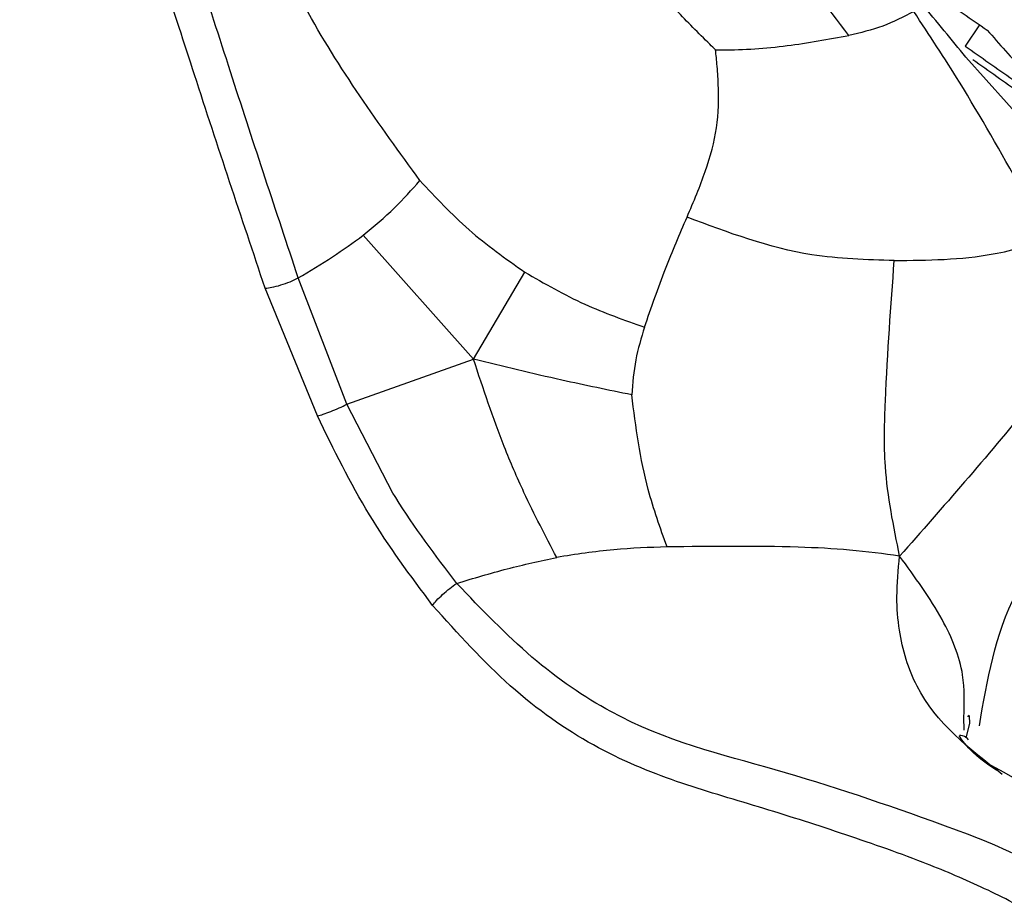
# Model space of a CAD drawing. Units: inches. Extents: x 2.7 to 93.3, y 0.6 to 71.8.
# Drawn here: x 55.7 to 56.2, y 25.4 to 25.8 of the extents above; entities that cross this region are included whole.
import ezdxf

# ---------------------------------------------------------------- set-up
doc = ezdxf.new("R2010")
doc.units = ezdxf.units.IN
doc.header["$LTSCALE"] = 4
doc.header["$MEASUREMENT"] = 0

msp = doc.modelspace()

# ---------------------------------------------------------------- linework, layer by layer
at = {"color": 7, "linetype": 'Continuous', "lineweight": 25}
for p, q in [((56.17614, 25.81123), (56.16908, 25.80083)), ((56.21505, 25.74431), (56.16943, 25.79534)), ((55.92724, 25.64682), (55.87303, 25.70776)), ((55.86492, 25.62468), (55.84107, 25.68677)), ((55.92724, 25.64682), (55.95247, 25.68964)), ((55.85044, 25.61894), (55.82473, 25.68173)), ((55.86492, 25.62468), (55.92724, 25.64682)), ((55.88763, 25.58093), (55.86492, 25.62468)), ((56.16859, 25.46441), (56.1684, 25.47089)), ((56.17124, 25.46765), (56.16933, 25.46059))]:
    msp.add_line(p, q, dxfattribs=at)
for centre, radius, start, end in [((57.00094, 27.01124), 1.45612, 234.551, 235.67759), ((57.2636, 26.75308), 1.43748, 221.07182, 222.15515), ((57.00872, 26.97517), 1.44363, 234.4354, 235.57177), ((57.01099, 26.9648), 1.43972, 234.39881, 235.53828)]:
    msp.add_arc(centre, radius, start, end, dxfattribs=at)
for points, knots in [([(55.64843, 28.35904), (55.66924, 28.36909), (55.71101, 28.38926), (55.78092, 28.41091), (55.85573, 28.42657), (55.93725, 28.43571), (56.02673, 28.4379), (56.12512, 28.43205), (56.22881, 28.41797), (56.33789, 28.39543), (56.45228, 28.36409), (56.57172, 28.32368), (56.69581, 28.27392), (56.82407, 28.21465), (56.95593, 28.14574), (57.0908, 28.06717), (57.22808, 27.97897), (57.36715, 27.88121), (57.50739, 27.77407), (57.64816, 27.65778), (57.78884, 27.5326), (57.92879, 27.39888), (58.0674, 27.25702), (58.20408, 27.10745), (58.33825, 26.95065), (58.46934, 26.78715), (58.59682, 26.61749), (58.72017, 26.44226), (58.83892, 26.26209), (58.95259, 26.07762), (59.06078, 25.88951), (59.1612, 25.70181), (59.23178, 25.56025), (59.26848, 25.48269), (59.27615, 25.46648)], [0, 0, 0, 0, 0.03764, 0.075583, 0.110455, 0.143245, 0.17802, 0.211163, 0.243224, 0.274607, 0.305576, 0.336311, 0.366933, 0.397529, 0.42814, 0.458809, 0.489564, 0.520422, 0.551394, 0.58248, 0.61368, 0.644988, 0.676397, 0.707898, 0.739481, 0.771135, 0.802848, 0.83461, 0.866407, 0.89823, 0.930065, 0.9619, 0.992036, 1, 1, 1, 1]), ([(55.9009, 25.73467), (55.8809, 25.76222), (55.84666, 25.80942), (55.81452, 25.88312), (55.78904, 25.94539), (55.78, 25.9848), (55.77564, 26.00378)], [0, 0, 0, 0, 0.354856, 0.607754, 0.811103, 1, 1, 1, 1]), ([(55.84107, 25.68677), (55.8302, 25.71946), (55.8082, 25.78567), (55.77652, 25.88682), (55.74108, 25.95241), (55.72325, 25.98542)], [0, 0, 0, 0, 0.326391, 0.660964, 1, 1, 1, 1]), ([(55.82473, 25.68173), (55.81309, 25.71663), (55.7911, 25.78249), (55.75945, 25.88228), (55.72518, 25.94398), (55.70754, 25.97574)], [0, 0, 0, 0, 0.353503, 0.667278, 1, 1, 1, 1]), ([(56.04628, 25.7989), (56.04534, 25.79982), (56.03876, 25.80628), (56.02516, 25.81999), (56.00752, 25.83958), (55.988, 25.86543), (55.96523, 25.89601), (55.94649, 25.9191), (55.93629, 25.93166)], [0, 0, 0, 0, 0.023251, 0.161967, 0.343523, 0.496561, 0.72603, 1, 1, 1, 1]), ([(55.24815, 25.91343), (55.24069, 25.83782), (55.22581, 25.68698), (55.23765, 25.43861), (55.27398, 25.17989), (55.33646, 24.91253), (55.42351, 24.64176), (55.53606, 24.37281), (55.67303, 24.11068), (55.83052, 23.86084), (56.00417, 23.62568), (56.19108, 23.40946), (56.38846, 23.21305), (56.52594, 23.10439), (56.59464, 23.05008)], [0, 0, 0, 0, 0.083305, 0.166204, 0.249793, 0.332793, 0.416084, 0.499774, 0.582876, 0.66654, 0.749642, 0.832672, 0.916376, 1, 1, 1, 1]), ([(56.1119, 25.80601), (56.10097, 25.82031), (56.0771, 25.85156), (56.05235, 25.88453), (56.03894, 25.90241)], [0, 0, 0, 0, 0.457746, 1, 1, 1, 1]), ([(56.16943, 25.79534), (56.16244, 25.80392), (56.15462, 25.81351), (56.14365, 25.82612), (56.13564, 25.83526), (56.12875, 25.84338), (56.1236, 25.84945)], [0, 0, 0, 0, 0.511575, 0.571846, 0.680422, 1, 1, 1, 1]), ([(56.14379, 25.81776), (56.13874, 25.81517), (56.1284, 25.80987), (56.11749, 25.80732), (56.1119, 25.80601)], [0, 0, 0, 0, 0.487858, 1, 1, 1, 1]), ([(56.19655, 25.73083), (56.18667, 25.74841), (56.17004, 25.77799), (56.15137, 25.80627), (56.14379, 25.81776)], [0, 0, 0, 0, 0.594036, 1, 1, 1, 1]), ([(56.04628, 25.7989), (56.04738, 25.7989), (56.05914, 25.79889), (56.08098, 25.80036), (56.10177, 25.80416), (56.1119, 25.80601)], [0, 0, 0, 0, 0.050447, 0.537494, 1, 1, 1, 1]), ([(56.03227, 25.7167), (56.03549, 25.72433), (56.04203, 25.7398), (56.04764, 25.76079), (56.04799, 25.77828), (56.04715, 25.79015), (56.04662, 25.79569), (56.04638, 25.79797), (56.04628, 25.7989)], [0, 0, 0, 0, 0.255553, 0.518432, 0.789864, 0.913015, 0.964396, 1, 1, 1, 1]), ([(55.87303, 25.70776), (55.87826, 25.71212), (55.888, 25.72025), (55.89681, 25.7301), (55.9009, 25.73467)], [0, 0, 0, 0, 0.536549, 1, 1, 1, 1]), ([(55.9009, 25.73467), (55.90864, 25.72634), (55.92404, 25.70979), (55.94303, 25.69633), (55.95247, 25.68964)], [0, 0, 0, 0, 0.502657, 1, 1, 1, 1]), ([(56.01134, 25.66261), (56.01467, 25.67229), (56.02108, 25.69092), (56.02864, 25.70834), (56.03227, 25.7167)], [0, 0, 0, 0, 0.5196572, 1, 1, 1, 1]), ([(56.1342, 25.69535), (56.12057, 25.69573), (56.08546, 25.69669), (56.05246, 25.70911), (56.03227, 25.7167)], [0, 0, 0, 0, 0.388166, 1, 1, 1, 1]), ([(55.84107, 25.68677), (55.84672, 25.69014), (55.85754, 25.69659), (55.86802, 25.70415), (55.87303, 25.70776)], [0, 0, 0, 0, 0.521859, 1, 1, 1, 1]), ([(56.1342, 25.69535), (56.1506, 25.69551), (56.17707, 25.69577), (56.20217, 25.70321), (56.21171, 25.70604)], [0, 0, 0, 0, 0.620095, 1, 1, 1, 1]), ([(56.13682, 25.54999), (56.13383, 25.56466), (56.12864, 25.59008), (56.13012, 25.64134), (56.13252, 25.67308), (56.1342, 25.69535)], [0, 0, 0, 0, 0.289273, 0.501222, 1, 1, 1, 1]), ([(55.82473, 25.68173), (55.82579, 25.68184), (55.82799, 25.68208), (55.83239, 25.68324), (55.83703, 25.68486), (55.83975, 25.68615), (55.84107, 25.68677)], [0, 0, 0, 0, 0.24236, 0.5, 0.75764, 1, 1, 1, 1]), ([(55.95247, 25.68964), (55.96215, 25.68407), (55.98088, 25.67327), (56.00141, 25.66608), (56.01134, 25.66261)], [0, 0, 0, 0, 0.5165377, 1, 1, 1, 1]), ([(56.24341, 25.68543), (56.23901, 25.67828), (56.22547, 25.65622), (56.18925, 25.60937), (56.15813, 25.57412), (56.13682, 25.54999)], [0, 0, 0, 0, 0.1316113, 0.4055985, 1, 1, 1, 1]), ([(56.01134, 25.66261), (56.00972, 25.65728), (56.0064, 25.64636), (56.00552, 25.63508), (56.00507, 25.6293)], [0, 0, 0, 0, 0.487779, 1, 1, 1, 1]), ([(55.96816, 25.54939), (55.96265, 25.5599), (55.95341, 25.57753), (55.93939, 25.61013), (55.93202, 25.63238), (55.92724, 25.64682)], [0, 0, 0, 0, 0.341581, 0.572843, 1, 1, 1, 1]), ([(56.00507, 25.6293), (55.99357, 25.63166), (55.96736, 25.63705), (55.94166, 25.64331), (55.92724, 25.64682)], [0, 0, 0, 0, 0.438875, 1, 1, 1, 1]), ([(56.02244, 25.55453), (56.01909, 25.56383), (56.01045, 25.58783), (56.00711, 25.61355), (56.00507, 25.6293)], [0, 0, 0, 0, 0.387538, 1, 1, 1, 1]), ([(55.85044, 25.61894), (55.85136, 25.61918), (55.85323, 25.61968), (55.85703, 25.62109), (55.86111, 25.62281), (55.86368, 25.62407), (55.86492, 25.62468)], [0, 0, 0, 0, 0.243584, 0.5, 0.756416, 1, 1, 1, 1]), ([(55.9071, 25.52578), (55.89629, 25.54032), (55.8746, 25.56949), (55.85851, 25.60242), (55.85044, 25.61894)], [0, 0, 0, 0, 0.4985946, 1, 1, 1, 1]), ([(56.17604, 25.46659), (56.17985, 25.48895), (56.18626, 25.52657), (56.21669, 25.56521), (56.22825, 25.58568), (56.23196, 25.59225)], [0, 0, 0, 0, 0.498626, 0.839022, 1, 1, 1, 1]), ([(55.91899, 25.5366), (55.90858, 25.55033), (55.89767, 25.56474), (55.88807, 25.58021), (55.88763, 25.58093)], [0, 0, 0, 0, 0.953718, 1, 1, 1, 1]), ([(56.02244, 25.55453), (56.01368, 25.55423), (55.99543, 25.5536), (55.97749, 25.55083), (55.96816, 25.54939)], [0, 0, 0, 0, 0.480105, 1, 1, 1, 1]), ([(56.13682, 25.54999), (56.12891, 25.55109), (56.11398, 25.55317), (56.07599, 25.55513), (56.04443, 25.55478), (56.02244, 25.55453)], [0, 0, 0, 0, 0.25516, 0.480893, 1, 1, 1, 1]), ([(55.91899, 25.5366), (55.92721, 25.5391), (55.94329, 25.54398), (55.96, 25.54762), (55.96816, 25.54939)], [0, 0, 0, 0, 0.511636, 1, 1, 1, 1]), ([(56.18732, 25.44267), (56.17106, 25.45522), (56.1475, 25.47341), (56.13674, 25.50882), (56.13495, 25.53082), (56.13617, 25.54324), (56.13682, 25.54999)], [0, 0, 0, 0, 0.505052, 0.732072, 0.854561, 1, 1, 1, 1]), ([(56.1684, 25.47089), (56.16864, 25.47778), (56.1692, 25.49388), (56.15806, 25.52088), (56.14432, 25.53971), (56.13682, 25.54999)], [0, 0, 0, 0, 0.253952, 0.59298, 1, 1, 1, 1]), ([(55.9071, 25.52578), (55.90771, 25.52657), (55.90897, 25.52819), (55.91198, 25.53113), (55.91547, 25.5341), (55.91784, 25.53578), (55.91899, 25.5366)], [0, 0, 0, 0, 0.243235, 0.5, 0.756765, 1, 1, 1, 1]), ([(56.24555, 25.37064), (56.23093, 25.381), (56.20212, 25.40143), (56.14364, 25.42329), (56.07704, 25.4459), (56.00913, 25.46189), (55.95549, 25.49855), (55.93116, 25.52391), (55.91899, 25.5366)], [0, 0, 0, 0, 0.133847, 0.263857, 0.51857, 0.764538, 0.882163, 1, 1, 1, 1]), ([(56.2306, 25.35399), (56.22193, 25.36053), (56.20413, 25.37394), (56.17645, 25.3879), (56.14418, 25.40138), (56.10772, 25.41401), (56.06739, 25.42693), (56.02734, 25.43833), (55.98637, 25.45505), (55.94465, 25.48411), (55.91962, 25.51189), (55.9071, 25.52578)], [0, 0, 0, 0, 0.079473, 0.163159, 0.250537, 0.375597, 0.500744, 0.625957, 0.750879, 0.875445, 1, 1, 1, 1]), ([(56.17045, 25.47092), (56.17061, 25.4715), (56.17095, 25.47279), (56.17114, 25.46946), (56.17124, 25.46765)], [0, 0, 0, 0, 0.456981, 1, 1, 1, 1]), ([(56.18457, 25.44465), (56.17932, 25.44804), (56.17279, 25.45225), (56.16623, 25.46132), (56.16629, 25.46154), (56.1663, 25.46156)], [0, 0, 0, 0, 0.788695, 0.980551, 1, 1, 1, 1]), ([(56.16634, 25.46201), (56.16677, 25.46197), (56.16911, 25.4618), (56.16993, 25.46062), (56.1706, 25.45965)], [0, 0, 0, 0, 0.183337, 1, 1, 1, 1]), ([(56.30094, 25.37156), (56.28316, 25.38433), (56.24256, 25.41348), (56.20236, 25.43574), (56.17977, 25.44825)], [0, 0, 0, 0, 0.438109, 1, 1, 1, 1])]:
    msp.add_open_spline(points, degree=3, knots=knots, dxfattribs=at)

doc.saveas('drawing.dxf')
